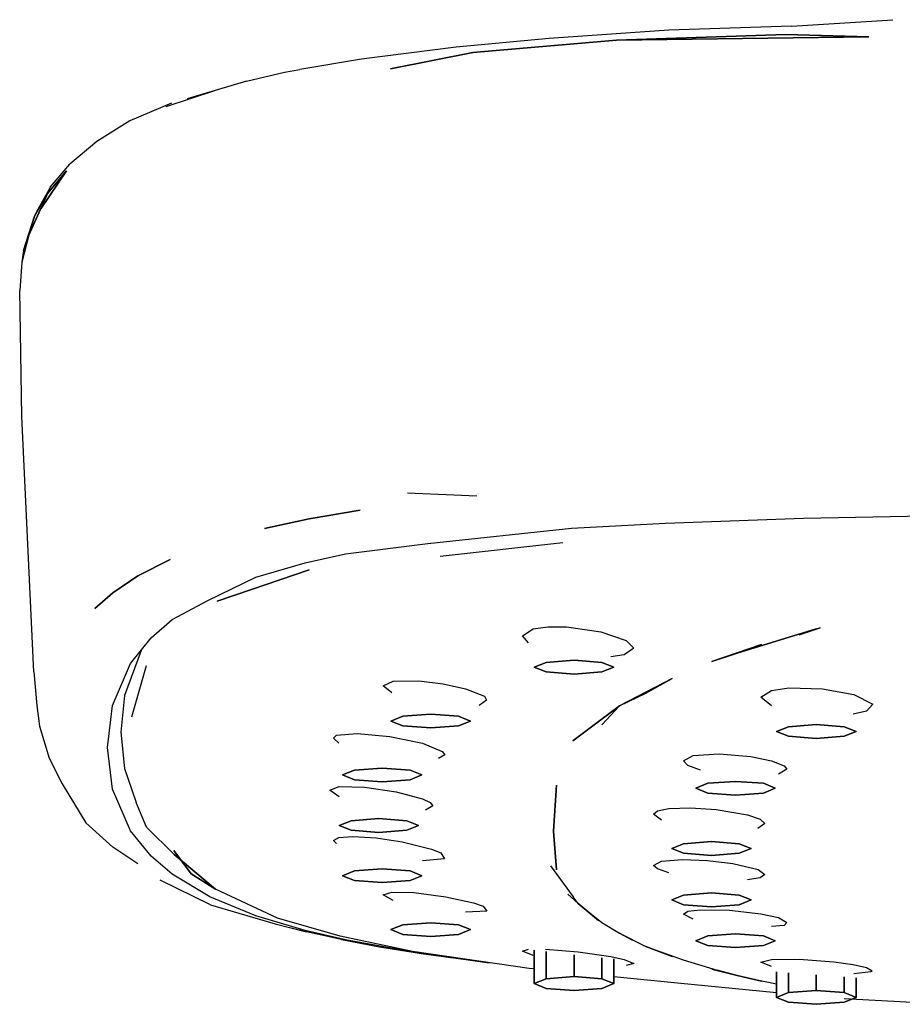
# Model space of a CAD drawing. Extents: x -286 to 286, y -595 to 595.
# Drawn here: x -261 to -216, y 495 to 545 of the extents above; entities that cross this region are included whole.
import ezdxf

# ---------------------------------------------------------------- set-up
doc = ezdxf.new("R2010")
doc.units = 0
doc.header["$MEASUREMENT"] = 0

msp = doc.modelspace()

# ---------------------------------------------------------------- linework, layer by layer
at = {"linetype": 'Continuous'}
for p, q in [((-221.724, 544.72305), (-227.899, 544.52305)), ((-221.724, 544.72305), (-216.632, 545.05305)), ((-227.899, 544.52305), (-233.918, 544.10305)), ((-230.525, 544.02305), (-222.005, 544.31305)), ((-222.005, 544.31305), (-230.525, 544.02305)), ((-222.005, 544.31305), (-217.836, 544.18305)), ((-217.836, 544.18305), (-222.005, 544.31305)), ((-233.918, 544.10305), (-238.595, 543.67305)), ((-230.525, 544.02305), (-237.762, 543.40305)), ((-237.762, 543.40305), (-230.525, 544.02305)), ((-217.836, 544.18305), (-230.525, 544.02305)), ((-230.525, 544.02305), (-217.836, 544.18305)), ((-238.595, 543.67305), (-243.365, 543.07305)), ((-237.762, 543.40305), (-241.904, 542.57305)), ((-241.904, 542.57305), (-237.762, 543.40305)), ((-243.365, 543.07305), (-246.461, 542.55305)), ((-249.153, 541.95305), (-247.242, 542.41305)), ((-247.242, 542.41305), (-246.461, 542.55305)), ((-249.153, 541.95305), (-252.141, 541.07305)), ((-250.755, 541.47305), (-253.217, 540.66305)), ((-252.932, 540.85305), (-255.022, 539.96305)), ((-255.022, 539.96305), (-256.676, 538.91305)), ((-256.676, 538.91305), (-258.048, 537.78305)), ((-259.007, 536.63305), (-258.048, 537.78305)), ((-259.504, 535.53305), (-258.212, 537.45305)), ((-258.212, 537.45305), (-259.504, 535.53305)), ((-258.212, 537.45305), (-259.173, 536.30305)), ((-259.173, 536.30305), (-258.212, 537.45305)), ((-260.11, 534.21305), (-259.173, 536.30305)), ((-259.173, 536.30305), (-260.11, 534.21305)), ((-259.173, 536.30305), (-259.825, 535.16305)), ((-259.825, 535.16305), (-259.173, 536.30305)), ((-259.007, 536.63305), (-259.657, 535.49305)), ((-259.504, 535.53305), (-259.173, 536.30305)), ((-259.173, 536.30305), (-259.504, 535.53305)), ((-259.825, 535.16305), (-259.657, 535.49305)), ((-260.378, 533.43305), (-259.825, 535.16305)), ((-260.11, 534.21305), (-259.825, 535.16305)), ((-259.825, 535.16305), (-260.11, 534.21305)), ((-260.11, 534.21305), (-260.455, 532.84305)), ((-260.378, 533.43305), (-260.455, 532.84305)), ((-260.455, 532.84305), (-260.565, 531.41305)), ((-260.457, 525.08305), (-260.565, 531.41305)), ((-259.854, 512.23305), (-260.457, 525.08305)), ((-237.567, 521.07305), (-241.045, 521.21305)), ((-245.99, 519.92305), (-243.433, 520.36305)), ((-243.433, 520.36305), (-245.99, 519.92305)), ((-228.059, 519.71305), (-221.125, 519.95305)), ((-221.125, 519.95305), (-212.248, 520.13305)), ((-248.253, 519.43305), (-245.99, 519.92305)), ((-245.99, 519.92305), (-248.253, 519.43305)), ((-240.022, 518.68305), (-232.791, 519.46305)), ((-232.791, 519.46305), (-228.059, 519.71305)), ((-244.177, 518.16305), (-240.022, 518.68305)), ((-233.239, 518.71305), (-239.402, 518.02305)), ((-246.201, 517.71305), (-244.177, 518.16305)), ((-252.985, 517.88305), (-254.62, 517.05305)), ((-254.62, 517.05305), (-252.985, 517.88305)), ((-248.681, 516.98305), (-246.201, 517.71305)), ((-255.881, 516.20305), (-254.62, 517.05305)), ((-254.62, 517.05305), (-255.881, 516.20305)), ((-251.092, 515.81305), (-248.681, 516.98305)), ((-248.898, 516.37305), (-245.991, 517.35305)), ((-245.991, 517.35305), (-248.898, 516.37305)), ((-255.881, 516.20305), (-256.79, 515.41305)), ((-256.79, 515.41305), (-255.881, 516.20305)), ((-250.634, 515.78305), (-248.898, 516.37305)), ((-248.898, 516.37305), (-250.634, 515.78305)), ((-252.891, 514.85305), (-251.092, 515.81305)), ((-253.954, 513.93305), (-252.891, 514.85305)), ((-234.731, 514.39305), (-233.989, 514.49305)), ((-233.989, 514.49305), (-233.048, 514.48305)), ((-233.048, 514.48305), (-231.328, 514.24305)), ((-235.267, 514.04305), (-234.731, 514.39305)), ((-234.96, 513.69305), (-235.267, 514.04305)), ((-231.328, 514.24305), (-230.041, 513.80305)), ((-224.464, 513.16305), (-220.4774, 514.385289)), ((-220.4774, 514.385289), (-224.464, 513.16305)), ((-221.346, 514.08305), (-220.289, 514.44305)), ((-220.289, 514.44305), (-221.346, 514.08305)), ((-254.99, 512.64305), (-253.954, 513.93305)), ((-230.041, 513.80305), (-229.666, 513.41305)), ((-223.23, 513.59305), (-225.741, 512.74305)), ((-225.741, 512.74305), (-223.23, 513.59305)), ((-224.464, 513.16305), (-223.23, 513.59305)), ((-223.23, 513.59305), (-224.464, 513.16305)), ((-254.455, 513.29305), (-255.294, 511.03305)), ((-230.143, 513.07305), (-230.819, 512.97305)), ((-229.666, 513.41305), (-230.143, 513.07305)), ((-224.464, 513.16305), (-225.741, 512.74305)), ((-225.741, 512.74305), (-224.464, 513.16305)), ((-255.9, 510.53305), (-254.99, 512.64305)), ((-254.925, 509.95305), (-254.192, 512.54305)), ((-234.6684, 512.46305), (-234.0684, 512.70305)), ((-234.0684, 512.70305), (-234.6684, 512.46305)), ((-234.0684, 512.70305), (-232.6684, 512.81305)), ((-232.6684, 512.81305), (-234.0684, 512.70305)), ((-232.6684, 512.81305), (-231.2684, 512.70305)), ((-231.2684, 512.70305), (-232.6684, 512.81305)), ((-231.2684, 512.70305), (-230.6684, 512.46305)), ((-230.6684, 512.46305), (-231.2684, 512.70305)), ((-259.854, 512.23305), (-259.697, 510.53305)), ((-234.0684, 512.22305), (-234.6684, 512.46305)), ((-234.6684, 512.46305), (-234.0684, 512.22305)), ((-232.6684, 512.11305), (-234.0684, 512.22305)), ((-234.0684, 512.22305), (-232.6684, 512.11305)), ((-231.2684, 512.22305), (-232.6684, 512.11305)), ((-232.6684, 512.11305), (-231.2684, 512.22305)), ((-230.6684, 512.46305), (-231.2684, 512.22305)), ((-231.2684, 512.22305), (-230.6684, 512.46305)), ((-242.267, 511.52305), (-241.769, 511.76305)), ((-241.846, 511.16305), (-242.267, 511.52305)), ((-241.769, 511.76305), (-240.471, 511.77305)), ((-240.471, 511.77305), (-239.262, 511.62305)), ((-239.262, 511.62305), (-238.138, 511.37305)), ((-230.376, 510.51305), (-227.727, 511.89305)), ((-227.727, 511.89305), (-230.376, 510.51305)), ((-229.058, 511.15305), (-227.727, 511.89305)), ((-227.727, 511.89305), (-229.058, 511.15305)), ((-255.294, 511.03305), (-255.481, 509.19305)), ((-238.138, 511.37305), (-237.179, 511.00305)), ((-229.058, 511.15305), (-230.376, 510.51305)), ((-230.376, 510.51305), (-229.058, 511.15305)), ((-223.266, 510.94305), (-222.731, 511.29305)), ((-222.731, 511.29305), (-221.865, 511.41305)), ((-221.865, 511.41305), (-220.173, 511.37305)), ((-220.173, 511.37305), (-218.593, 511.08305)), ((-218.593, 511.08305), (-217.627, 510.60305)), ((-259.697, 510.53305), (-259.573, 509.49305)), ((-256.153, 508.41305), (-255.9, 510.53305)), ((-237.066, 510.79305), (-237.45, 510.53305)), ((-237.179, 511.00305), (-237.066, 510.79305)), ((-232.735, 508.75305), (-230.376, 510.51305)), ((-230.376, 510.51305), (-232.735, 508.75305)), ((-230.376, 510.51305), (-231.273, 509.56305)), ((-231.273, 509.56305), (-230.376, 510.51305)), ((-222.732, 510.51305), (-223.266, 510.94305)), ((-217.627, 510.60305), (-217.949, 510.25305)), ((-241.2815, 509.99305), (-239.8815, 510.09305)), ((-239.8815, 510.09305), (-241.2815, 509.99305)), ((-239.8815, 510.09305), (-238.4815, 509.99305)), ((-238.4815, 509.99305), (-239.8815, 510.09305)), ((-217.949, 510.25305), (-218.628, 510.09305)), ((-241.8815, 509.74305), (-241.2815, 509.99305)), ((-241.2815, 509.99305), (-241.8815, 509.74305)), ((-241.2815, 509.50305), (-241.8815, 509.74305)), ((-241.8815, 509.74305), (-241.2815, 509.50305)), ((-238.4815, 509.99305), (-237.8815, 509.74305)), ((-237.8815, 509.74305), (-238.4815, 509.99305)), ((-237.8815, 509.74305), (-238.4815, 509.50305)), ((-238.4815, 509.50305), (-237.8815, 509.74305)), ((-221.8774, 509.46305), (-220.4774, 509.57305)), ((-220.4774, 509.57305), (-221.8774, 509.46305)), ((-220.4774, 509.57305), (-219.0774, 509.46305)), ((-219.0774, 509.46305), (-220.4774, 509.57305)), ((-259.573, 509.49305), (-259.09, 507.88305)), ((-255.481, 509.19305), (-255.294, 507.35305)), ((-244.767, 508.88305), (-244.624, 509.03305)), ((-244.624, 509.03305), (-243.585, 509.12305)), ((-243.585, 509.12305), (-241.936, 508.97305)), ((-239.8815, 509.40305), (-241.2815, 509.50305)), ((-241.2815, 509.50305), (-239.8815, 509.40305)), ((-238.4815, 509.50305), (-239.8815, 509.40305)), ((-239.8815, 509.40305), (-238.4815, 509.50305)), ((-222.4774, 509.22305), (-221.8774, 509.46305)), ((-221.8774, 509.46305), (-222.4774, 509.22305)), ((-221.8774, 508.98305), (-222.4774, 509.22305)), ((-222.4774, 509.22305), (-221.8774, 508.98305)), ((-219.0774, 509.46305), (-218.4774, 509.22305)), ((-218.4774, 509.22305), (-219.0774, 509.46305)), ((-218.4774, 509.22305), (-219.0774, 508.98305)), ((-219.0774, 508.98305), (-218.4774, 509.22305)), ((-244.509, 508.63305), (-244.767, 508.88305)), ((-241.936, 508.97305), (-240.296, 508.63305)), ((-240.296, 508.63305), (-239.299, 508.22305)), ((-220.4774, 508.87305), (-221.8774, 508.98305)), ((-221.8774, 508.98305), (-220.4774, 508.87305)), ((-219.0774, 508.98305), (-220.4774, 508.87305)), ((-220.4774, 508.87305), (-219.0774, 508.98305)), ((-255.9, 506.31305), (-256.153, 508.41305)), ((-239.166, 508.05305), (-239.496, 507.86305)), ((-239.299, 508.22305), (-239.166, 508.05305)), ((-226.669, 508.01305), (-225.37, 508.09305)), ((-225.37, 508.09305), (-223.764, 507.96305)), ((-259.09, 507.88305), (-258.433, 506.58305)), ((-227.166, 507.74305), (-226.669, 508.01305)), ((-226.941, 507.51305), (-227.166, 507.74305)), ((-223.764, 507.96305), (-222.728, 507.75305)), ((-222.728, 507.75305), (-222.093, 507.49305)), ((-255.294, 507.35305), (-254.7, 505.64305)), ((-244.3199, 507.03305), (-243.7199, 507.27305)), ((-243.7199, 507.27305), (-244.3199, 507.03305)), ((-243.7199, 507.27305), (-242.3199, 507.38305)), ((-242.3199, 507.38305), (-243.7199, 507.27305)), ((-242.3199, 507.38305), (-240.9199, 507.27305)), ((-240.9199, 507.27305), (-242.3199, 507.38305)), ((-240.9199, 507.27305), (-240.3199, 507.03305)), ((-240.3199, 507.03305), (-240.9199, 507.27305)), ((-226.306, 507.28305), (-226.941, 507.51305)), ((-221.966, 507.32305), (-222.386, 507.07305)), ((-222.093, 507.49305), (-221.966, 507.32305)), ((-258.433, 506.58305), (-257.232, 504.62305)), ((-243.7199, 506.79305), (-244.3199, 507.03305)), ((-244.3199, 507.03305), (-243.7199, 506.79305)), ((-242.3199, 506.68305), (-243.7199, 506.79305)), ((-243.7199, 506.79305), (-242.3199, 506.68305)), ((-240.9199, 506.79305), (-242.3199, 506.68305)), ((-242.3199, 506.68305), (-240.9199, 506.79305)), ((-240.3199, 507.03305), (-240.9199, 506.79305)), ((-240.9199, 506.79305), (-240.3199, 507.03305)), ((-226.5411, 506.36305), (-225.9411, 506.61305)), ((-225.9411, 506.61305), (-226.5411, 506.36305)), ((-225.9411, 506.61305), (-224.5411, 506.71305)), ((-224.5411, 506.71305), (-225.9411, 506.61305)), ((-224.5411, 506.71305), (-223.1411, 506.61305)), ((-223.1411, 506.61305), (-224.5411, 506.71305)), ((-223.1411, 506.61305), (-222.5411, 506.36305)), ((-222.5411, 506.36305), (-223.1411, 506.61305)), ((-254.99, 504.21305), (-255.9, 506.31305)), ((-244.966, 506.27305), (-244.483, 506.45305)), ((-244.483, 505.93305), (-244.966, 506.27305)), ((-244.483, 506.45305), (-243.219, 506.42305)), ((-243.219, 506.42305), (-241.613, 506.18305)), ((-241.613, 506.18305), (-240.293, 505.83305)), ((-233.698, 504.20305), (-233.549, 506.51305)), ((-233.549, 506.51305), (-233.698, 504.20305)), ((-225.9411, 506.12305), (-226.5411, 506.36305)), ((-226.5411, 506.36305), (-225.9411, 506.12305)), ((-224.5411, 506.02305), (-225.9411, 506.12305)), ((-225.9411, 506.12305), (-224.5411, 506.02305)), ((-223.1411, 506.12305), (-224.5411, 506.02305)), ((-224.5411, 506.02305), (-223.1411, 506.12305)), ((-222.5411, 506.36305), (-223.1411, 506.12305)), ((-223.1411, 506.12305), (-222.5411, 506.36305)), ((-254.192, 504.41305), (-254.7, 505.64305)), ((-240.293, 505.83305), (-239.902, 505.65305)), ((-239.902, 505.65305), (-239.767, 505.48305)), ((-239.767, 505.48305), (-240.14, 505.26305)), ((-228.666, 505.05305), (-228.468, 505.23305)), ((-228.468, 505.23305), (-227.903, 505.34305)), ((-227.903, 505.34305), (-226.808, 505.38305)), ((-226.808, 505.38305), (-225.51, 505.29305)), ((-225.51, 505.29305), (-223.945, 505.03305)), ((-257.232, 504.62305), (-255.881, 503.39305)), ((-244.4881, 504.49305), (-243.8881, 504.73305)), ((-243.8881, 504.73305), (-244.4881, 504.49305)), ((-243.8881, 504.73305), (-242.4881, 504.84305)), ((-242.4881, 504.84305), (-243.8881, 504.73305)), ((-242.4881, 504.84305), (-241.0881, 504.73305)), ((-241.0881, 504.73305), (-242.4881, 504.84305)), ((-241.0881, 504.73305), (-240.4881, 504.49305)), ((-240.4881, 504.49305), (-241.0881, 504.73305)), ((-228.274, 504.76305), (-228.666, 505.05305)), ((-223.945, 505.03305), (-223.296, 504.81305)), ((-223.066, 504.59305), (-223.412, 504.34305)), ((-223.296, 504.81305), (-223.066, 504.59305)), ((-253.954, 502.94305), (-254.99, 504.21305)), ((-252.798, 503.03305), (-254.192, 504.41305)), ((-243.8881, 504.25305), (-244.4881, 504.49305)), ((-244.4881, 504.49305), (-243.8881, 504.25305)), ((-242.4881, 504.14305), (-243.8881, 504.25305)), ((-243.8881, 504.25305), (-242.4881, 504.14305)), ((-241.0881, 504.25305), (-242.4881, 504.14305)), ((-242.4881, 504.14305), (-241.0881, 504.25305)), ((-240.4881, 504.49305), (-241.0881, 504.25305)), ((-241.0881, 504.25305), (-240.4881, 504.49305)), ((-233.698, 504.20305), (-233.549, 502.25305)), ((-233.549, 502.25305), (-233.698, 504.20305)), ((-244.767, 503.74305), (-244.509, 503.89305)), ((-244.624, 503.58305), (-244.767, 503.74305)), ((-244.509, 503.89305), (-243.792, 503.94305)), ((-243.792, 503.94305), (-242.629, 503.86305)), ((-242.629, 503.86305), (-241.324, 503.66305)), ((-241.324, 503.66305), (-239.842, 503.30305)), ((-227.7552, 503.33305), (-227.1552, 503.57305)), ((-227.1552, 503.57305), (-227.7552, 503.33305)), ((-227.1552, 503.57305), (-225.7552, 503.68305)), ((-225.7552, 503.68305), (-227.1552, 503.57305)), ((-225.7552, 503.68305), (-224.3552, 503.57305)), ((-224.3552, 503.57305), (-225.7552, 503.68305)), ((-224.3552, 503.57305), (-223.7552, 503.33305)), ((-223.7552, 503.33305), (-224.3552, 503.57305)), ((-254.62, 502.55305), (-255.881, 503.39305)), ((-252.803, 503.22305), (-251.932, 502.06305)), ((-251.932, 502.06305), (-252.803, 503.22305)), ((-239.842, 503.30305), (-239.376, 503.11305)), ((-239.376, 503.11305), (-239.181, 502.81305)), ((-227.1552, 503.09305), (-227.7552, 503.33305)), ((-227.7552, 503.33305), (-227.1552, 503.09305)), ((-225.7552, 502.98305), (-227.1552, 503.09305)), ((-227.1552, 503.09305), (-225.7552, 502.98305)), ((-224.3552, 503.09305), (-225.7552, 502.98305)), ((-225.7552, 502.98305), (-224.3552, 503.09305)), ((-223.7552, 503.33305), (-224.3552, 503.09305)), ((-224.3552, 503.09305), (-223.7552, 503.33305)), ((-252.891, 502.03305), (-253.954, 502.94305)), ((-252.798, 503.03305), (-250.713, 501.28305)), ((-250.713, 501.28305), (-252.798, 503.03305)), ((-239.181, 502.81305), (-240.297, 502.71305)), ((-228.666, 502.48305), (-228.274, 502.69305)), ((-228.274, 502.69305), (-227.21, 502.77305)), ((-227.21, 502.77305), (-225.949, 502.72305)), ((-225.949, 502.72305), (-224.669, 502.57305)), ((-243.7199, 502.21305), (-244.3199, 501.96305)), ((-244.3199, 501.96305), (-243.7199, 502.21305)), ((-242.3199, 502.31305), (-243.7199, 502.21305)), ((-243.7199, 502.21305), (-242.3199, 502.31305)), ((-240.9199, 502.21305), (-242.3199, 502.31305)), ((-242.3199, 502.31305), (-240.9199, 502.21305)), ((-240.3199, 501.96305), (-240.9199, 502.21305)), ((-240.9199, 502.21305), (-240.3199, 501.96305)), ((-233.852, 502.45305), (-232.713, 500.90305)), ((-228.468, 502.30305), (-228.666, 502.48305)), ((-227.903, 502.10305), (-228.468, 502.30305)), ((-224.669, 502.57305), (-223.409, 502.27305)), ((-223.409, 502.27305), (-223.066, 502.02305)), ((-250.956, 500.50305), (-253.494, 501.73305)), ((-251, 500.89305), (-252.891, 502.03305)), ((-251.932, 502.06305), (-250.713, 501.28305)), ((-250.713, 501.28305), (-251.932, 502.06305)), ((-244.3199, 501.96305), (-243.7199, 501.72305)), ((-243.7199, 501.72305), (-244.3199, 501.96305)), ((-243.7199, 501.72305), (-242.3199, 501.61305)), ((-242.3199, 501.61305), (-243.7199, 501.72305)), ((-242.3199, 501.61305), (-240.9199, 501.72305)), ((-240.9199, 501.72305), (-242.3199, 501.61305)), ((-240.9199, 501.72305), (-240.3199, 501.96305)), ((-240.3199, 501.96305), (-240.9199, 501.72305)), ((-223.296, 501.86305), (-223.945, 501.75305)), ((-223.066, 502.02305), (-223.296, 501.86305)), ((-247.589, 499.82205), (-250.713, 501.28305)), ((-242.267, 500.99305), (-241.846, 501.13305)), ((-241.846, 501.13305), (-240.727, 501.11305)), ((-240.727, 501.11305), (-239.126, 500.90305)), ((-248.681, 499.94205), (-251, 500.89305)), ((-241.769, 500.71305), (-242.267, 500.99305)), ((-239.126, 500.90305), (-237.733, 500.60305)), ((-237.733, 500.60305), (-237.239, 500.42305)), ((-232.979, 501.03305), (-232.457, 500.56305)), ((-232.457, 500.56305), (-232.979, 501.03305)), ((-232.457, 500.56305), (-232.713, 500.90305)), ((-227.1552, 500.98305), (-227.7552, 500.74305)), ((-227.7552, 500.74305), (-227.1552, 500.98305)), ((-227.7552, 500.74305), (-227.1552, 500.50305)), ((-227.1552, 500.50305), (-227.7552, 500.74305)), ((-225.7552, 501.09305), (-227.1552, 500.98305)), ((-227.1552, 500.98305), (-225.7552, 501.09305)), ((-224.3552, 500.98305), (-225.7552, 501.09305)), ((-225.7552, 501.09305), (-224.3552, 500.98305)), ((-223.7552, 500.74305), (-224.3552, 500.98305)), ((-224.3552, 500.98305), (-223.7552, 500.74305)), ((-224.3552, 500.50305), (-223.7552, 500.74305)), ((-223.7552, 500.74305), (-224.3552, 500.50305)), ((-250.956, 500.50305), (-247.714, 499.54805)), ((-237.055, 500.18305), (-238.138, 500.12305)), ((-237.239, 500.42305), (-237.055, 500.18305)), ((-231.441, 499.71005), (-232.457, 500.56305)), ((-232.457, 500.56305), (-231.441, 499.71005)), ((-232.457, 500.56305), (-231.273, 499.61205)), ((-227.166, 500.03305), (-226.941, 500.17305)), ((-227.1552, 500.50305), (-225.7552, 500.39305)), ((-225.7552, 500.39305), (-227.1552, 500.50305)), ((-226.941, 500.17305), (-226.306, 500.24305)), ((-226.306, 500.24305), (-224.838, 500.22305)), ((-225.7552, 500.39305), (-224.3552, 500.50305)), ((-224.3552, 500.50305), (-225.7552, 500.39305)), ((-224.838, 500.22305), (-223.266, 500.04305)), ((-246.201, 499.20405), (-248.681, 499.94205)), ((-244.438, 498.91205), (-247.589, 499.82205)), ((-231.273, 499.61205), (-230.376, 499.07405)), ((-226.669, 499.77105), (-227.166, 500.03305)), ((-223.266, 500.04305), (-222.386, 499.85305)), ((-222.386, 499.85305), (-221.966, 499.61105)), ((-221.966, 499.61105), (-222.096, 499.45905)), ((-247.714, 499.54805), (-246.134, 499.13405)), ((-246.134, 499.13405), (-247.193, 499.39505)), ((-244.177, 498.73505), (-246.201, 499.20405)), ((-244.377, 498.74605), (-246.134, 499.13405)), ((-241.2815, 499.49405), (-241.8815, 499.25105)), ((-241.8815, 499.25105), (-241.2815, 499.49405)), ((-241.8815, 499.25105), (-241.2815, 499.00805)), ((-241.2815, 499.00805), (-241.8815, 499.25105)), ((-239.8815, 499.59805), (-241.2815, 499.49405)), ((-241.2815, 499.49405), (-239.8815, 499.59805)), ((-238.4815, 499.49405), (-239.8815, 499.59805)), ((-239.8815, 499.59805), (-238.4815, 499.49405)), ((-237.8815, 499.25105), (-238.4815, 499.49405)), ((-238.4815, 499.49405), (-237.8815, 499.25105)), ((-238.4815, 499.00805), (-237.8815, 499.25105)), ((-237.8815, 499.25105), (-238.4815, 499.00805)), ((-222.096, 499.45905), (-222.728, 499.40405)), ((-240.793, 498.14805), (-244.438, 498.91205)), ((-244.377, 498.74605), (-242.457, 498.38705)), ((-240.771, 498.11605), (-244.177, 498.73505)), ((-241.2815, 499.00805), (-239.8815, 498.90405)), ((-239.8815, 498.90405), (-241.2815, 499.00805)), ((-239.8815, 498.90405), (-238.4815, 499.00805)), ((-238.4815, 499.00805), (-239.8815, 498.90405)), ((-229.722, 498.72105), (-230.376, 499.07405)), ((-230.376, 499.07405), (-229.722, 498.72105)), ((-230.376, 499.07405), (-229.058, 498.40705)), ((-225.9411, 498.93505), (-226.5411, 498.69205)), ((-226.5411, 498.69205), (-225.9411, 498.93505)), ((-226.5411, 498.69205), (-225.9411, 498.44905)), ((-225.9411, 498.44905), (-226.5411, 498.69205)), ((-224.5411, 499.03905), (-225.9411, 498.93505)), ((-225.9411, 498.93505), (-224.5411, 499.03905)), ((-223.1411, 498.93505), (-224.5411, 499.03905)), ((-224.5411, 499.03905), (-223.1411, 498.93505)), ((-222.5411, 498.69205), (-223.1411, 498.93505)), ((-223.1411, 498.93505), (-222.5411, 498.69205)), ((-223.1411, 498.44905), (-222.5411, 498.69205)), ((-222.5411, 498.69205), (-223.1411, 498.44905)), ((-242.457, 498.38705), (-240.771, 498.11605)), ((-234.934, 497.29805), (-240.793, 498.14805)), ((-235.267, 498.17205), (-234.961, 498.26105)), ((-234.731, 497.95305), (-235.267, 498.17205)), ((-234.6684, 496.53605), (-234.6684, 498.222285)), ((-234.6684, 498.222285), (-234.6684, 496.53605)), ((-234.113, 498.26205), (-232.468, 498.12705)), ((-234.0684, 498.150445), (-234.0684, 496.77905)), ((-234.0684, 496.77905), (-234.0684, 498.150445)), ((-232.468, 498.12705), (-230.819, 497.88805)), ((-229.058, 498.40705), (-227.178, 497.72805)), ((-229.058, 498.40705), (-227.727, 497.89205)), ((-227.727, 497.89205), (-229.058, 498.40705)), ((-225.9411, 498.44905), (-224.5411, 498.34505)), ((-224.5411, 498.34505), (-225.9411, 498.44905)), ((-224.5411, 498.34505), (-223.1411, 498.44905)), ((-223.1411, 498.44905), (-224.5411, 498.34505)), ((-240.771, 498.11605), (-240.368, 498.05405)), ((-236.94, 497.58305), (-240.771, 498.11605)), ((-240.368, 498.05405), (-238.116, 497.74605)), ((-238.116, 497.74605), (-236.94, 497.58305)), ((-232.6684, 497.982817), (-232.6684, 496.88405)), ((-232.6684, 496.88405), (-232.6684, 497.982817)), ((-231.2684, 497.833257), (-231.2684, 496.77905)), ((-231.2684, 496.77905), (-231.2684, 497.833257)), ((-230.819, 497.88805), (-230.143, 497.74305)), ((-230.6684, 497.783468), (-230.6684, 496.53605)), ((-230.6684, 496.53605), (-230.6684, 497.783468)), ((-230.143, 497.74305), (-229.666, 497.53705)), ((-227.727, 497.89205), (-227.801, 497.91405)), ((-227.178, 497.72805), (-225.458, 497.20105)), ((-223.266, 497.60905), (-222.732, 497.75105)), ((-222.732, 497.75105), (-221.332, 497.76005)), ((-221.332, 497.76005), (-219.6, 497.62805)), ((-219.6, 497.62805), (-218.628, 497.49205)), ((-234.6684, 497.271433), (-234.934, 497.29805)), ((-229.666, 497.53705), (-230.041, 497.44605)), ((-225.741, 497.26005), (-224.465, 496.93305)), ((-224.465, 496.93305), (-225.741, 497.26005)), ((-224.465, 496.93305), (-225.458, 497.20105)), ((-222.731, 497.38805), (-223.266, 497.60905)), ((-218.628, 497.49205), (-217.949, 497.34005)), ((-217.949, 497.34005), (-217.666, 497.18205)), ((-217.666, 497.18205), (-217.727, 497.12205)), ((-234.0684, 496.77905), (-234.6684, 496.53605)), ((-234.6684, 496.53605), (-234.0684, 496.77905)), ((-232.6684, 496.88405), (-234.0684, 496.77905)), ((-234.0684, 496.77905), (-232.6684, 496.88405)), ((-231.2684, 496.77905), (-232.6684, 496.88405)), ((-232.6684, 496.88405), (-231.2684, 496.77905)), ((-230.6684, 496.53605), (-231.2684, 496.77905)), ((-231.2684, 496.77905), (-230.6684, 496.53605)), ((-227.46, 496.54905), (-230.6684, 496.870577)), ((-223.23, 496.65505), (-224.465, 496.93305)), ((-224.465, 496.93305), (-223.23, 496.65505)), ((-224.465, 496.93305), (-223.544, 496.73605)), ((-223.544, 496.73605), (-222.4774, 496.527874)), ((-222.4774, 495.83605), (-222.4774, 497.125318)), ((-222.4774, 497.125318), (-222.4774, 495.83605)), ((-221.8774, 497.079651), (-221.8774, 496.07905)), ((-221.8774, 496.07905), (-221.8774, 497.079651)), ((-220.4774, 496.973095), (-220.4774, 496.201273)), ((-220.4774, 496.18305), (-220.4774, 496.973095)), ((-219.0774, 496.866538), (-219.0774, 496.07905)), ((-219.0774, 496.07905), (-219.0774, 496.866538)), ((-217.727, 497.12205), (-218.593, 497.02505)), ((-218.4774, 496.820871), (-218.4774, 495.83605)), ((-218.4774, 495.83605), (-218.4774, 496.820871)), ((-234.6684, 496.53605), (-234.0684, 496.29305)), ((-234.0684, 496.29305), (-234.6684, 496.53605)), ((-234.0684, 496.29305), (-232.6684, 496.18905)), ((-232.6684, 496.18905), (-234.0684, 496.29305)), ((-232.6684, 496.18905), (-231.2684, 496.29305)), ((-231.2684, 496.29305), (-232.6684, 496.18905)), ((-231.2684, 496.29305), (-230.6684, 496.53605)), ((-230.6684, 496.53605), (-231.2684, 496.29305)), ((-222.4774, 496.066013), (-227.46, 496.54905)), ((-220.4774, 496.18305), (-221.8774, 496.07905)), ((-221.8774, 496.07905), (-220.4774, 496.18305)), ((-219.0774, 496.07905), (-220.4774, 496.18305)), ((-220.4774, 496.18305), (-219.0774, 496.07905)), ((-221.8774, 496.07905), (-222.4774, 495.83605)), ((-222.4774, 495.83605), (-221.8774, 496.07905)), ((-222.4774, 495.83605), (-221.8774, 495.59305)), ((-221.8774, 495.59305), (-222.4774, 495.83605)), ((-218.4774, 495.83605), (-219.0774, 496.07905)), ((-219.0774, 496.07905), (-218.4774, 495.83605)), ((-219.0774, 495.59305), (-218.4774, 495.83605)), ((-218.4774, 495.83605), (-219.0774, 495.59305)), ((-213.8964, 495.488938), (-219.0774, 495.763854)), ((-221.8774, 495.59305), (-220.4774, 495.48905)), ((-220.4774, 495.48905), (-221.8774, 495.59305)), ((-220.4774, 495.48905), (-219.0774, 495.59305)), ((-219.0774, 495.59305), (-220.4774, 495.48905))]:
    msp.add_line(p, q, dxfattribs=at)

doc.saveas('drawing.dxf')
